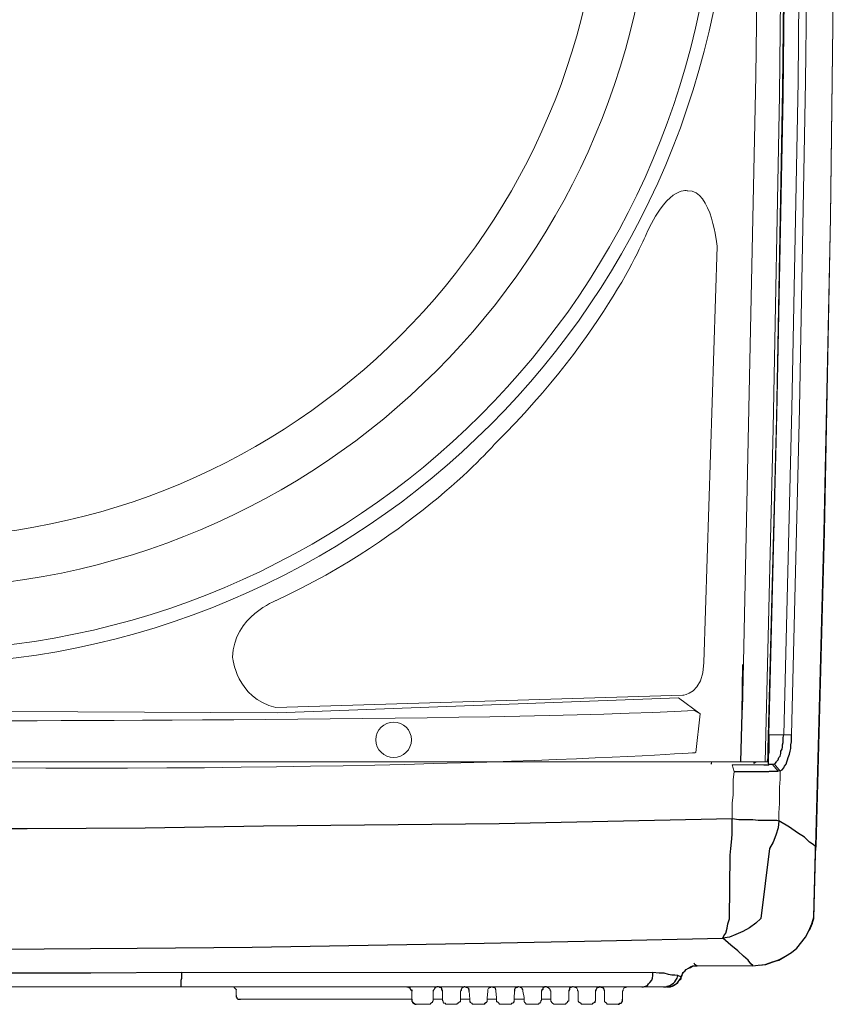
# Model space of a CAD drawing. Units: inches. Extents: x 335 to 7072, y 2497 to 10632.
# Drawn here: x 872 to 1013, y 3301 to 3472 of the extents above; entities that cross this region are included whole.
import ezdxf

# ---------------------------------------------------------------- set-up
doc = ezdxf.new("R2010")
doc.units = ezdxf.units.IN
doc.header["$MEASUREMENT"] = 0
doc.layers.add('_____1', color=160, linetype='Continuous')

# ---------------------------------------------------------------- blocks, each defined once
blk = doc.blocks.new('EON610 F')
at = {"layer": '_____1', "color": 1, "lineweight": 0}
for p, q in [((147.1, 158.19), (147.76, 215.51)), ((154.46, 157.21), (154.99, 213.89)), ((155.75, 157.21), (156.41, 213.78)), ((151.21, 154.82), (151.86, 212.69)), ((151.76, 155.91), (152.28, 213.24)), ((151.86, 154.82), (152.4, 210.42)), ((160.08, 133.74), (160.73, 188.26)), ((160.08, 133.52), (160.73, 188.04)), ((144.78, 48.09), (147.1, 158.19)), ((150.67, 98.7), (151.76, 155.91)), ((153.38, 100.43), (154.46, 157.21)), ((154.67, 100.43), (155.75, 157.21)), ((150.13, 96.96), (151.21, 154.83)), ((150.77, 99.35), (151.86, 154.82)), ((158.89, 78.9), (160.08, 133.52)), ((159, 79.02), (160.08, 133.74)), ((149.38, 43.75), (150.77, 99.35)), ((151.97, 43.75), (153.38, 100.42)), ((153.27, 43.75), (154.67, 100.42)), ((149.17, 41.26), (150.67, 98.7)), ((148.72, 39.09), (150.13, 96.96)), ((157.48, 24.39), (158.89, 78.9)), ((157.59, 24.5), (159, 79.02)), ((149.37, 43.75), (151.97, 43.75)), ((151.97, 43.75), (153.28, 43.75)), ((149.26, 41.26), (149.17, 38.99)), ((-84.9, 39.09), (144.51, 39.09)), ((139.32, 38.66), (139.42, 38.77)), ((139.42, 38.78), (139.42, 39.09)), ((142.99, 38.55), (143.32, 37.37)), ((142.99, 38.55), (148.5, 38.55)), ((144.51, 39.09), (148.72, 39.09)), ((146.78, 39.09), (146.78, 38.78)), ((146.78, 38.77), (147.1, 38.99)), ((147.1, 39.09), (147.1, 38.99)), ((148.72, 39.09), (149.05, 39.09)), ((149.17, 38.99), (149.38, 38.67)), ((149.92, 38.66), (149.37, 38.66)), ((149.92, 38.67), (151, 37.47)), ((149.92, 38.67), (150.35, 38.67)), ((151.33, 37.47), (150.35, 38.67)), ((143.2, 35.96), (143.32, 37.37)), ((143.2, 33.26), (143.2, 35.96)), ((151, 37.48), (151.32, 37.48)), ((151.21, 34.67), (151.33, 36.07)), ((151.33, 36.07), (151.33, 37.47)), ((151.21, 31.85), (151.21, 34.67)), ((142.99, 31.96), (143.2, 33.26)), ((142.99, 29.26), (142.99, 31.96)), ((151.11, 30.22), (151.21, 31.85)), ((151.11, 28.82), (151.11, 30.22)), ((157.48, 23.19), (157.48, 24.39)), ((136.94, 3.68), (146.56, 3.68)), ((136.94, 3.68), (146.56, 3.68)), ((146.56, 3.68), (147.75, 3.79)), ((47.48, 2.49), (117.47, 2.49)), ((117.47, 2.49), (129.25, 2.49)), ((134.12, 1.73), (134.23, 1.73)), ((47.37, 0), (0, 0)), ((115.52, 0), (47.37, 0)), ((47.37, 0), (86.53, 0)), ((91.94, 0), (96.59, 0)), ((96.8, 0), (96.59, 0)), ((101.13, 0), (101.24, 0)), ((115.52, 0), (117.03, 0)), ((124.71, 0), (117.03, 0)), ((117.03, 0), (127.3, 0)), ((124.71, 0), (127.3, 0)), ((127.3, 0), (131.09, 0)), ((131.09, 0), (131.74, 0)), ((56.9, -0.54), (56.9, -1.51)), ((87.39, -0.76), (87.39, -2.16)), ((87.4, -0.65), (87.4, -2.06)), ((87.4, -0.76), (87.4, -2.16)), ((91.08, -1.18), (91.08, -0.76)), ((91.08, -2.16), (91.08, -0.76)), ((91.08, -2.16), (91.08, -1.18)), ((92.04, 0), (91.94, 0)), ((92.7, -0.76), (92.7, -2.06)), ((95.84, -1.84), (95.84, -0.76)), ((96.8, -0.11), (96.8, 0)), ((97.13, -0.11), (96.8, -0.11)), ((97.13, -0.22), (97.13, -0.11)), ((97.24, -0.22), (97.13, -0.22)), ((97.24, -0.76), (97.34, -0.54)), ((97.34, -0.54), (97.34, -0.76)), ((97.34, -0.76), (97.46, -2.16)), ((97.34, -0.76), (97.46, -2.16)), ((100.59, -0.76), (100.48, -1.95)), ((100.49, -1.95), (100.59, -0.76)), ((100.7, -0.22), (100.59, -0.43)), ((100.59, -0.43), (100.59, -0.54)), ((100.59, -0.54), (100.59, -0.65)), ((100.59, -0.65), (100.59, -0.76)), ((100.8, -0.22), (100.7, -0.22)), ((101.13, -0.11), (100.8, -0.11)), ((100.81, -0.11), (100.81, -0.22)), ((101.13, 0), (101.13, -0.11)), ((101.46, 0), (101.36, 0)), ((101.46, 0), (101.36, 0)), ((101.46, -0.11), (101.46, 0)), ((101.67, -0.1), (101.46, -0.1)), ((101.78, -0.11), (101.46, -0.11)), ((101.78, -0.22), (101.78, -0.11)), ((101.9, -0.22), (101.78, -0.22)), ((102, -0.43), (101.89, -0.43)), ((101.9, -0.43), (101.9, -0.22)), ((102, -0.54), (102, -0.43)), ((102, -0.65), (102, -0.54)), ((102, -0.76), (102, -0.65)), ((102.1, -1.84), (102, -0.76)), ((105.24, -0.76), (105.14, -1.95)), ((106.22, 0), (105.99, 0)), ((106.22, 0), (106, 0)), ((106.22, -0.11), (106.22, 0)), ((106.32, -0.1), (106.22, -0.1)), ((106.44, -0.11), (106.22, -0.11)), ((106.43, -0.1), (106.32, -0.1)), ((106.43, -0.22), (106.43, -0.1)), ((106.43, -0.22), (106.43, -0.11)), ((106.54, -0.22), (106.43, -0.22)), ((106.54, -0.22), (106.44, -0.22)), ((106.65, -0.43), (106.54, -0.22)), ((106.54, -0.43), (106.54, -0.22)), ((106.65, -0.43), (106.54, -0.43)), ((106.65, -0.54), (106.65, -0.43)), ((106.65, -0.54), (106.65, -0.43)), ((106.65, -0.65), (106.65, -0.54)), ((106.65, -0.65), (106.65, -0.54)), ((106.65, -0.65), (106.65, -0.76)), ((106.87, -1.84), (106.66, -0.76)), ((109.9, -0.76), (109.9, -1.95)), ((110.87, 0), (110.76, 0)), ((110.87, 0), (110.76, 0)), ((110.97, -0.11), (110.86, 0)), ((111.08, -0.1), (110.97, -0.1)), ((111.08, -0.11), (110.97, -0.11)), ((111.19, -0.22), (111.08, -0.1)), ((111.19, -0.22), (111.08, -0.11)), ((111.41, -0.43), (111.19, -0.22)), ((111.41, -0.43), (111.19, -0.22)), ((111.4, -0.65), (111.4, -0.54)), ((111.41, -0.54), (111.41, -0.43)), ((111.41, -0.54), (111.41, -0.43)), ((111.41, -0.65), (111.41, -0.54)), ((111.41, -0.65), (111.52, -0.76)), ((111.52, -1.84), (111.52, -0.76)), ((114.65, -0.76), (114.65, -1.95)), ((114.65, -2.16), (114.65, -0.76)), ((115.62, 0), (115.52, 0)), ((115.73, -0.11), (115.63, 0)), ((115.95, -0.11), (115.73, -0.11)), ((115.95, -0.1), (115.74, -0.1)), ((116.06, -0.22), (115.95, -0.1)), ((116.06, -0.22), (115.95, -0.11)), ((116.17, -0.43), (116.06, -0.22)), ((116.17, -0.43), (116.06, -0.22)), ((116.17, -0.54), (116.17, -0.43)), ((116.17, -0.54), (116.17, -0.43)), ((116.17, -0.65), (116.17, -0.54)), ((116.17, -0.65), (116.17, -0.54)), ((116.17, -0.65), (116.28, -0.76)), ((116.27, -1.84), (116.27, -0.76)), ((116.28, -1.84), (116.28, -0.76)), ((119.3, -0.76), (119.3, -2.06)), ((120.17, 0), (120.06, 0)), ((120.28, -0.11), (120.5, -0.11)), ((120.5, -0.11), (120.28, -0.11)), ((120.5, -0.11), (120.6, -0.22)), ((120.6, -0.11), (120.5, -0.11)), ((120.6, -0.22), (120.6, -0.11)), ((120.6, -0.22), (120.71, -0.43)), ((120.71, -0.22), (120.6, -0.22)), ((120.71, -0.43), (120.71, -0.22)), ((120.71, -0.43), (120.71, -0.54)), ((120.71, -0.54), (120.71, -0.43)), ((120.71, -0.54), (120.82, -0.65)), ((120.82, -0.54), (120.71, -0.54)), ((120.82, -0.65), (120.82, -0.54)), ((120.82, -0.65), (120.82, -0.76)), ((120.82, -1.18), (120.82, -0.76)), ((120.82, -2.16), (120.82, -1.18)), ((120.82, -1.18), (120.82, -2.16)), ((124.07, -0.65), (123.95, -0.76)), ((123.95, -2.16), (123.95, -0.76)), ((124.17, -0.22), (124.07, -0.43)), ((124.07, -0.43), (124.07, -0.65)), ((124.39, -0.11), (124.17, -0.22)), ((124.5, -0.11), (124.39, -0.11)), ((124.6, -0.11), (124.5, -0.11)), ((124.6, -0.11), (124.6, 0)), ((124.71, 0), (124.6, 0)), ((131.09, 0), (127.3, 0)), ((57.98, -2.16), (57.65, -2.16)), ((57.98, -2.16), (87.39, -2.16)), ((87.4, -2.06), (87.4, -2.16)), ((87.51, -2.59), (87.51, -2.7)), ((87.52, -2.7), (87.62, -2.7)), ((87.62, -2.7), (87.72, -2.81)), ((87.72, -2.81), (87.83, -2.81)), ((87.83, -2.81), (87.83, -3.02)), ((87.83, -3.03), (88.05, -3.03)), ((88.05, -3.02), (88.16, -3.02)), ((88.8, -3.03), (88.15, -3.03)), ((88.8, -3.02), (88.16, -3.02)), ((88.8, -3.02), (90.32, -3.02)), ((90.32, -3.02), (90.42, -3.02)), ((90.42, -3.02), (90.64, -3.02)), ((90.64, -2.81), (90.74, -2.81)), ((90.64, -3.02), (90.64, -2.81)), ((90.74, -2.81), (90.84, -2.81)), ((90.84, -2.7), (90.97, -2.7)), ((90.84, -2.81), (90.84, -2.7)), ((90.97, -2.6), (90.97, -2.48)), ((90.97, -2.48), (91.08, -2.48)), ((90.97, -2.7), (90.97, -2.6)), ((91.08, -2.48), (91.08, -2.16)), ((91.08, -2.16), (92.7, -2.16)), ((92.7, -2.06), (92.7, -2.16)), ((92.7, -2.16), (92.7, -2.06)), ((92.7, -2.16), (92.7, -2.38)), ((92.7, -2.38), (92.81, -2.48)), ((92.81, -2.48), (92.81, -2.6)), ((92.81, -2.6), (92.81, -2.7)), ((92.81, -2.7), (92.92, -2.7)), ((92.92, -2.7), (92.92, -2.81)), ((92.92, -2.81), (93.02, -2.81)), ((93.02, -2.81), (93.24, -2.81)), ((93.24, -2.81), (93.24, -3.02)), ((93.24, -3.02), (93.35, -3.02)), ((93.35, -3.02), (93.46, -3.02)), ((93.45, -3.02), (94.97, -3.02)), ((94.97, -3.02), (95.19, -3.02)), ((95.29, -3.02), (95.18, -3.02)), ((95.19, -3.02), (95.29, -3.02)), ((95.29, -3.02), (95.29, -2.81)), ((95.29, -2.81), (95.4, -2.81)), ((95.4, -2.81), (95.5, -2.81)), ((95.5, -2.81), (95.5, -2.7)), ((95.5, -2.7), (95.61, -2.7)), ((95.61, -2.7), (95.5, -2.7)), ((95.61, -2.6), (95.84, -2.6)), ((95.61, -2.7), (95.61, -2.6)), ((95.84, -1.84), (95.84, -2.16)), ((95.84, -2.48), (95.84, -2.16)), ((95.84, -2.49), (95.84, -2.16)), ((97.24, -2.16), (95.84, -2.16)), ((95.84, -2.6), (95.84, -2.48)), ((97.24, -2.16), (97.46, -2.16)), ((97.45, -2.16), (97.34, -2.16)), ((97.46, -2.16), (97.46, -2.48)), ((97.46, -2.6), (97.46, -2.16)), ((97.46, -2.48), (97.46, -2.59)), ((97.46, -2.59), (97.57, -2.59)), ((97.57, -2.7), (97.46, -2.6)), ((97.57, -2.59), (97.57, -2.7)), ((97.57, -2.7), (97.78, -2.81)), ((97.78, -2.81), (97.57, -2.7)), ((97.78, -2.81), (97.89, -2.81)), ((97.89, -2.81), (97.78, -2.81)), ((97.89, -2.81), (97.89, -3.02)), ((97.89, -3.02), (97.99, -3.02)), ((97.89, -3.02), (98, -3.02)), ((97.99, -3.02), (98.11, -3.02)), ((98.11, -3.02), (99.84, -3.02)), ((99.95, -3.02), (99.83, -3.02)), ((99.84, -3.02), (99.94, -3.02)), ((99.94, -3.02), (100.05, -3.02)), ((100.05, -2.81), (99.95, -3.02)), ((100.05, -2.81), (100.16, -2.81)), ((100.05, -3.02), (100.05, -2.81)), ((100.16, -2.81), (100.05, -2.81)), ((100.16, -2.81), (100.16, -2.7)), ((100.16, -2.7), (100.37, -2.7)), ((100.37, -2.7), (100.16, -2.81)), ((100.37, -2.6), (100.49, -2.6)), ((100.37, -2.7), (100.37, -2.6)), ((100.37, -2.6), (100.37, -2.7)), ((100.48, -2.16), (100.48, -1.95)), ((100.48, -2.49), (100.48, -2.16)), ((100.48, -2.49), (100.48, -2.6)), ((100.49, -2.16), (100.49, -1.95)), ((100.49, -2.48), (100.49, -2.16)), ((101.78, -2.16), (100.49, -2.16)), ((100.49, -2.6), (100.49, -2.48)), ((101.78, -2.16), (102.11, -2.16)), ((102.1, -1.84), (102.1, -2.16)), ((102.1, -2.16), (102.1, -2.48)), ((102.1, -2.48), (102.1, -2.6)), ((102.1, -2.6), (102.32, -2.6)), ((102.11, -1.84), (102.11, -2.16)), ((102.32, -2.6), (102.32, -2.7)), ((102.32, -2.7), (102.43, -2.7)), ((102.43, -2.7), (102.43, -2.81)), ((102.43, -2.81), (102.54, -2.81)), ((102.54, -2.81), (102.54, -3.02)), ((102.54, -3.02), (102.64, -3.02)), ((102.64, -3.02), (102.76, -3.02)), ((102.76, -3.02), (104.49, -3.02)), ((104.49, -3.02), (104.59, -3.02)), ((104.6, -3.02), (104.71, -3.02)), ((104.91, -2.81), (104.7, -2.81)), ((104.71, -2.81), (104.92, -2.81)), ((104.71, -3.02), (104.71, -2.81)), ((105.14, -2.6), (104.91, -2.81)), ((105.13, -2.16), (106.87, -2.16)), ((105.13, -2.6), (105.13, -2.48)), ((105.14, -2.16), (105.14, -1.95)), ((105.14, -2.49), (105.14, -2.16)), ((105.14, -2.49), (105.14, -2.16)), ((105.14, -2.6), (105.14, -2.49)), ((105.14, -2.49), (105.14, -2.6)), ((106.87, -2.16), (106.87, -1.84)), ((106.87, -2.16), (106.87, -2.49)), ((106.87, -2.49), (106.87, -2.6)), ((106.87, -2.6), (106.97, -2.6)), ((106.97, -2.6), (106.97, -2.7)), ((106.97, -2.7), (107.08, -2.7)), ((107.08, -2.7), (107.08, -2.81)), ((107.08, -2.81), (107.19, -2.81)), ((107.19, -2.81), (107.19, -3.02)), ((107.19, -3.02), (107.3, -3.02)), ((107.3, -3.02), (107.62, -3.02)), ((107.62, -3.02), (109.13, -3.02)), ((109.13, -3.02), (109.24, -3.02)), ((109.24, -3.02), (109.47, -3.02)), ((109.47, -2.81), (109.57, -2.81)), ((109.47, -3.02), (109.47, -2.81)), ((109.57, -2.81), (109.68, -2.81)), ((109.68, -2.7), (109.78, -2.6)), ((109.68, -2.81), (109.68, -2.7)), ((109.78, -2.49), (109.78, -2.38)), ((109.78, -2.38), (109.9, -2.38)), ((109.78, -2.6), (109.78, -2.49)), ((109.9, -2.16), (109.9, -1.95)), ((109.9, -2.38), (109.9, -2.16)), ((109.9, -2.16), (111.08, -2.16)), ((109.9, -2.16), (110.76, -2.16)), ((110.98, -2.16), (111.08, -2.16)), ((111.08, -2.16), (111.52, -2.16)), ((111.52, -1.84), (111.52, -2.16)), ((111.52, -1.84), (111.52, -2.16)), ((111.52, -2.16), (111.52, -2.06)), ((111.53, -2.16), (111.53, -2.49)), ((111.53, -2.49), (111.63, -2.6)), ((111.63, -2.6), (111.63, -2.7)), ((111.63, -2.7), (111.73, -2.7)), ((111.73, -2.7), (111.73, -2.81)), ((111.73, -2.81), (111.84, -2.81)), ((111.84, -2.81), (112.06, -3.02)), ((112.06, -3.02), (112.28, -3.02)), ((112.28, -3.02), (113.79, -3.02)), ((113.79, -3.02), (114, -3.02)), ((114, -3.02), (114.11, -3.02)), ((114.11, -2.81), (114.23, -2.81)), ((114.11, -3.02), (114.11, -2.81)), ((114.33, -2.81), (114.11, -2.81)), ((114.23, -2.81), (114.32, -2.81)), ((114.32, -2.7), (114.43, -2.7)), ((114.32, -2.81), (114.32, -2.7)), ((114.43, -2.7), (114.33, -2.7)), ((114.43, -2.6), (114.43, -2.48)), ((114.43, -2.48), (114.65, -2.48)), ((114.43, -2.49), (114.65, -2.49)), ((114.43, -2.6), (114.43, -2.49)), ((114.43, -2.7), (114.43, -2.6)), ((114.65, -2.16), (114.65, -1.95)), ((114.65, -2.48), (114.65, -2.16)), ((114.65, -2.49), (114.65, -2.16)), ((116.27, -1.84), (116.27, -2.16)), ((116.27, -2.16), (116.27, -2.49)), ((116.27, -2.49), (116.38, -2.6)), ((116.28, -1.84), (116.28, -2.16)), ((116.38, -2.6), (116.38, -2.7)), ((116.38, -2.7), (116.6, -2.7)), ((116.6, -2.7), (116.6, -2.81)), ((116.6, -2.81), (116.71, -2.81)), ((116.71, -2.81), (116.82, -3.02)), ((116.82, -3.02), (117.03, -3.02)), ((117.03, -3.02), (118.55, -3.02)), ((118.55, -3.02), (118.65, -3.02)), ((118.65, -3.02), (118.77, -3.02)), ((118.77, -3.02), (118.65, -3.02)), ((118.77, -2.81), (118.87, -2.81)), ((118.77, -3.02), (118.77, -2.81)), ((118.87, -2.81), (118.77, -2.81)), ((118.87, -2.81), (118.98, -2.81)), ((118.98, -2.81), (118.98, -2.7)), ((118.98, -2.7), (119.2, -2.7)), ((119.2, -2.7), (118.98, -2.7)), ((119.19, -2.6), (119.19, -2.48)), ((119.19, -2.48), (119.3, -2.48)), ((119.2, -2.59), (119.2, -2.48)), ((119.2, -2.48), (119.3, -2.48)), ((119.2, -2.7), (119.2, -2.59)), ((119.3, -2.06), (119.3, -2.16)), ((119.3, -2.38), (119.3, -2.16)), ((119.3, -2.48), (119.3, -2.16)), ((119.3, -2.48), (119.3, -2.16)), ((120.82, -2.16), (120.82, -2.38)), ((120.82, -2.38), (120.82, -2.48)), ((120.82, -2.48), (120.82, -2.59)), ((120.82, -2.59), (120.93, -2.59)), ((120.93, -2.59), (120.93, -2.7)), ((120.93, -2.7), (121.14, -2.7)), ((121.14, -2.7), (121.14, -2.81)), ((121.14, -2.81), (121.25, -2.81)), ((121.25, -2.81), (121.25, -3.02)), ((121.25, -3.02), (121.36, -3.02)), ((121.36, -3.02), (121.47, -3.02)), ((121.47, -3.02), (123.2, -3.02))]:
    blk.add_line(p, q, dxfattribs=at)
at = {"layer": '_____1', "color": 1}
for p, q in [((144.72, 47.53), (144.83, 55.97)), ((144.51, 39.09), (144.72, 47.53)), ((149.37, 43.75), (149.37, 40.72)), ((151.86, 43.31), (151.97, 43.75)), ((151.86, 42.44), (151.86, 43.31)), ((153.28, 42.56), (153.28, 43.75)), ((149.17, 41.26), (149.17, 39.74)), ((151.43, 40.93), (151.65, 41.26)), ((151.65, 41.26), (151.76, 41.7)), ((151.76, 42.02), (151.86, 42.44)), ((151.76, 41.7), (151.76, 42.02)), ((153.06, 40.93), (153.16, 41.37)), ((153.16, 42.02), (153.28, 42.56)), ((153.16, 41.37), (153.16, 42.02)), ((149.17, 39.74), (149.05, 39.2)), ((149.37, 40.72), (149.26, 40.29)), ((149.26, 40.29), (149.26, 38.78)), ((150.78, 39.2), (151, 39.43)), ((151, 39.43), (151.11, 39.85)), ((151.11, 39.85), (151.32, 40.07)), ((151.32, 40.07), (151.43, 40.5)), ((151.43, 40.5), (151.43, 40.93)), ((152.51, 39.09), (152.62, 39.43)), ((152.62, 39.43), (152.72, 39.85)), ((152.72, 39.85), (152.95, 40.39)), ((152.95, 40.39), (153.06, 40.93)), ((148.5, 38.56), (149.38, 38.56)), ((149.05, 39.2), (149.05, 39.09)), ((149.26, 38.78), (149.37, 38.66)), ((149.38, 38.56), (149.48, 38.67)), ((149.48, 38.67), (149.92, 38.67)), ((150.35, 38.67), (150.45, 38.77)), ((150.45, 38.77), (150.67, 39.09)), ((150.67, 39.09), (150.78, 39.2)), ((151.32, 37.48), (151.65, 37.69)), ((151.65, 37.69), (151.97, 38.02)), ((151.97, 38.02), (152.07, 38.34)), ((152.07, 38.34), (152.4, 38.67)), ((152.4, 38.67), (152.51, 39.09)), ((143.32, 37.37), (149.38, 37.37)), ((149.38, 37.37), (149.49, 37.47)), ((149.49, 37.47), (151, 37.47)), ((102.54, 28.39), (143, 29.26)), ((143, 26.44), (143, 29.26)), ((143, 29.26), (144.18, 29.04)), ((0, 27.52), (20.66, 27.52)), ((20.66, 27.52), (41.1, 27.64)), ((41.1, 27.64), (61.65, 27.96)), ((61.65, 27.96), (102.54, 28.39)), ((144.18, 29.04), (146.56, 29.04)), ((146.56, 29.04), (147.53, 28.92)), ((147.53, 28.92), (150.67, 28.92)), ((151, 27.64), (150.57, 26.34)), ((150.67, 28.92), (151.11, 28.82)), ((151.11, 28.82), (151, 27.64)), ((152.95, 27.74), (151.11, 28.82)), ((154.35, 26.77), (152.95, 27.74)), ((142.89, 25.15), (143, 26.44)), ((150.57, 26.34), (150.13, 25.15)), ((155.54, 26.01), (154.35, 26.77)), ((156.4, 25.15), (155.54, 26.01)), ((142.67, 22.87), (142.78, 24.05)), ((142.78, 24.05), (142.89, 25.15)), ((149.48, 24.05), (147.97, 11.9)), ((150.13, 25.15), (149.48, 24.05)), ((157.06, 24.71), (156.4, 25.15)), ((157.48, 24.39), (157.06, 24.71)), ((157.48, 23.41), (157.59, 24.5)), ((157.48, 23.19), (157.48, 24.39)), ((142.56, 11.79), (142.67, 22.87)), ((157.16, 12.12), (157.48, 23.41)), ((157.16, 12.12), (157.48, 23.19)), ((157.16, 11.9), (157.48, 23.09)), ((157.48, 23.09), (157.48, 23.19)), ((156.84, 10.93), (157.16, 12.12)), ((156.94, 11.04), (157.16, 12.12)), ((142.12, 10.17), (142.24, 10.93)), ((142.24, 10.93), (142.56, 11.79)), ((146.02, 10.27), (144.83, 9.63)), ((147.1, 11.04), (146.02, 10.27)), ((147.97, 11.9), (147.1, 11.04)), ((155.75, 8.65), (156.83, 10.82)), ((156.3, 9.74), (156.84, 10.93)), ((156.41, 9.85), (156.94, 11.04)), ((156.83, 10.82), (157.16, 11.9)), ((141.37, 8.45), (141.58, 8.87)), ((142.56, 8.65), (141.37, 8.45)), ((141.58, 8.87), (141.91, 9.3)), ((141.91, 9.3), (142.12, 10.17)), ((143.64, 9.09), (142.56, 8.65)), ((144.83, 9.63), (143.64, 9.09)), ((154.24, 6.7), (155.75, 8.65)), ((154.24, 6.7), (155.75, 8.65)), ((155.75, 8.65), (156.3, 9.74)), ((39.7, 6.71), (59.71, 6.92)), ((59.71, 6.92), (99.95, 7.57)), ((99.95, 7.57), (120.28, 8.01)), ((120.28, 8.01), (141.37, 8.45)), ((142.78, 7.25), (141.37, 8.45)), ((143.97, 6.27), (142.78, 7.25)), ((0, 6.49), (39.7, 6.71)), ((144.95, 5.31), (143.97, 6.27)), ((145.8, 4.65), (144.95, 5.31)), ((151.11, 4.65), (152.28, 5.31)), ((151.21, 4.76), (152.28, 5.31)), ((152.28, 5.31), (153.27, 5.95)), ((152.28, 5.31), (153.28, 5.95)), ((153.27, 5.95), (154.24, 6.7)), ((153.28, 5.95), (154.24, 6.7)), ((135.42, 3.24), (135.74, 3.46)), ((135.74, 3.46), (136.18, 3.68)), ((135.74, 3.35), (136.18, 3.68)), ((136.18, 3.68), (136.94, 3.68)), ((136.18, 3.68), (136.94, 3.68)), ((136.5, 3.9), (136.39, 4.11)), ((136.94, 3.68), (136.5, 3.9)), ((146.24, 4), (145.8, 4.65)), ((146.56, 3.69), (146.24, 4)), ((146.56, 3.68), (147.53, 3.79)), ((147.53, 3.79), (148.72, 3.89)), ((147.75, 3.79), (148.83, 3.89)), ((147.75, 3.79), (147.75, 3.79)), ((148.72, 3.89), (150.02, 4.33)), ((148.83, 3.89), (151.21, 4.76)), ((150.02, 4.33), (151.11, 4.65)), ((31.69, 2.38), (0, 2.38)), ((47.48, 2.49), (31.69, 2.38)), ((47.48, 1.52), (47.48, 2.49)), ((129.15, 1.52), (129.25, 1.95)), ((130.34, 2.38), (129.25, 2.49)), ((129.25, 1.95), (129.25, 2.49)), ((131.21, 2.38), (130.34, 2.38)), ((131.96, 2.17), (131.21, 2.38)), ((132.5, 2.05), (131.96, 2.17)), ((133.04, 2.05), (132.5, 2.05)), ((133.48, 1.95), (133.04, 2.05)), ((133.47, 1.52), (133.58, 1.95)), ((133.58, 1.95), (133.48, 1.95)), ((133.8, 1.84), (133.58, 1.95)), ((134.12, 1.73), (133.8, 1.84)), ((133.91, 1.3), (134.12, 1.73)), ((134.12, 1.73), (134.45, 2.38)), ((134.12, 1.41), (134.12, 1.73)), ((134.23, 1.73), (134.34, 2.06)), ((134.34, 2.06), (134.45, 2.5)), ((134.45, 2.38), (134.77, 2.7)), ((134.45, 2.5), (134.77, 2.7)), ((134.77, 2.7), (134.99, 3.03)), ((134.77, 2.7), (134.99, 3.03)), ((134.99, 3.03), (135.42, 3.24)), ((134.99, 3.03), (135.42, 3.24)), ((135.42, 3.24), (135.74, 3.35)), ((47.38, 1.19), (47.48, 1.52)), ((47.38, 0), (47.38, 1.19)), ((56.57, 0), (56.57, -0.11)), ((86.74, 0), (86.74, 0)), ((86.74, 0), (86.86, -0.11)), ((127.3, 0), (127.63, 0)), ((127.63, 0), (128.28, 0.22)), ((128.28, 0.22), (128.5, 0.55)), ((128.5, 0.55), (128.7, 0.76)), ((128.7, 0.76), (129.04, 1.19)), ((129.04, 1.19), (129.15, 1.52)), ((131.52, 0), (131.74, 0.11)), ((131.74, 0.11), (132.18, 0.22)), ((131.74, 0), (132.28, 0)), ((131.74, 0), (132.18, 0)), ((132.18, 0.22), (132.83, 0.65)), ((132.18, 0), (132.83, 0.22)), ((132.28, 0), (132.61, 0.11)), ((132.61, 0.11), (133.04, 0.44)), ((132.83, 0.65), (133.04, 0.86)), ((132.83, 0.22), (133.47, 0.65)), ((133.04, 0.86), (133.25, 1.19)), ((133.04, 0.44), (133.26, 0.54)), ((133.25, 1.19), (133.47, 1.52)), ((133.26, 0.54), (133.58, 0.76)), ((133.47, 0.65), (133.8, 1.08)), ((133.58, 0.76), (133.8, 1.19)), ((133.8, 1.19), (134.12, 1.41)), ((133.8, 1.08), (133.91, 1.3)), ((56.57, -0.11), (56.9, -0.43)), ((56.9, -0.43), (56.9, -0.54)), ((56.9, -1.51), (56.9, -1.73)), ((86.53, 0), (86.74, 0)), ((86.74, 0), (86.96, -0.11)), ((86.86, -0.11), (86.96, -0.11)), ((86.96, -0.11), (87.07, -0.11)), ((86.96, -0.11), (87.07, -0.22)), ((87.07, -0.11), (87.07, -0.22)), ((87.07, -0.22), (87.19, -0.43)), ((87.07, -0.22), (87.18, -0.43)), ((87.18, -0.43), (87.18, -0.54)), ((87.18, -0.54), (87.4, -0.65)), ((87.19, -0.43), (87.4, -0.54)), ((87.4, -0.54), (87.4, -0.76)), ((87.4, -0.65), (87.4, -0.76)), ((91.29, -0.43), (91.08, -0.65)), ((91.29, -0.43), (91.08, -0.65)), ((91.08, -0.65), (91.08, -0.76)), ((91.08, -0.65), (91.08, -0.75)), ((91.4, -0.22), (91.29, -0.43)), ((91.4, -0.22), (91.29, -0.43)), ((91.5, -0.11), (91.4, -0.11)), ((91.4, -0.11), (91.4, -0.22)), ((91.5, -0.11), (91.4, -0.11)), ((91.4, -0.11), (91.4, -0.22)), ((91.73, 0), (91.5, -0.11)), ((91.72, 0), (91.5, -0.11)), ((91.94, 0), (91.72, 0)), ((91.94, 0), (91.73, 0)), ((92.15, 0), (92.04, 0)), ((92.26, -0.11), (92.15, 0)), ((92.37, -0.11), (92.26, -0.11)), ((92.59, -0.22), (92.37, -0.11)), ((92.59, -0.43), (92.59, -0.22)), ((92.7, -0.65), (92.59, -0.43)), ((92.7, -0.76), (92.7, -0.65)), ((95.94, -0.65), (95.84, -0.76)), ((95.95, -0.65), (95.84, -0.76)), ((96.05, -0.22), (95.94, -0.43)), ((95.94, -0.43), (95.94, -0.65)), ((96.06, -0.22), (95.95, -0.43)), ((95.95, -0.43), (95.95, -0.65)), ((96.16, -0.11), (96.05, -0.22)), ((96.16, -0.11), (96.06, -0.22)), ((96.26, -0.11), (96.16, -0.11)), ((96.26, -0.11), (96.16, -0.11)), ((96.48, 0), (96.26, -0.11)), ((96.48, 0), (96.26, -0.11)), ((96.59, 0), (96.48, 0)), ((96.59, 0), (96.48, 0)), ((97.24, -0.22), (97.24, -0.43)), ((97.24, -0.43), (97.34, -0.54)), ((105.35, -0.22), (105.24, -0.43)), ((105.35, -0.22), (105.24, -0.43)), ((105.24, -0.43), (105.24, -0.76)), ((105.24, -0.43), (105.24, -0.76)), ((105.56, -0.11), (105.35, -0.22)), ((105.56, -0.11), (105.35, -0.22)), ((105.67, -0.11), (105.56, -0.11)), ((105.68, -0.11), (105.56, -0.11)), ((105.79, 0), (105.67, -0.11)), ((105.78, 0), (105.68, -0.11)), ((105.89, 0), (105.78, 0)), ((105.89, 0), (105.79, 0)), ((110.11, -0.43), (109.9, -0.65)), ((110.11, -0.43), (109.9, -0.65)), ((109.9, -0.65), (109.9, -0.76)), ((109.9, -0.65), (109.9, -0.76)), ((110.22, -0.11), (110.11, -0.22)), ((110.22, -0.11), (110.11, -0.22)), ((110.11, -0.22), (110.11, -0.43)), ((110.11, -0.22), (110.11, -0.43)), ((110.33, -0.11), (110.22, -0.11)), ((110.33, -0.11), (110.22, -0.11)), ((110.43, 0), (110.33, -0.11)), ((110.43, 0), (110.33, -0.11)), ((110.76, 0), (110.43, 0)), ((110.76, 0), (110.43, 0)), ((114.76, -0.43), (114.65, -0.65)), ((114.76, -0.43), (114.65, -0.65)), ((114.65, -0.65), (114.65, -0.76)), ((114.65, -0.65), (114.65, -0.76)), ((114.87, -0.11), (114.76, -0.22)), ((114.87, -0.11), (114.76, -0.22)), ((114.76, -0.22), (114.76, -0.43)), ((114.76, -0.22), (114.76, -0.43)), ((114.98, -0.11), (114.87, -0.11)), ((114.98, -0.11), (114.87, -0.11)), ((115.3, 0), (114.98, -0.11)), ((115.3, 0), (114.98, -0.11)), ((115.41, 0), (115.3, 0)), ((115.41, 0), (115.3, 0)), ((119.41, -0.43), (119.3, -0.65)), ((119.41, -0.43), (119.3, -0.65)), ((119.3, -0.65), (119.3, -0.76)), ((119.3, -0.65), (119.3, -0.76)), ((119.52, -0.22), (119.41, -0.43)), ((119.52, -0.22), (119.41, -0.43)), ((119.84, -0.11), (119.52, -0.11)), ((119.52, -0.11), (119.52, -0.22)), ((119.85, -0.11), (119.52, -0.11)), ((119.52, -0.11), (119.52, -0.22)), ((119.96, 0), (119.84, -0.11)), ((119.96, 0), (119.85, -0.11)), ((120.06, 0), (119.96, 0)), ((120.06, 0), (119.96, 0)), ((120.17, 0), (120.17, 0)), ((120.17, 0), (120.28, -0.11)), ((131.09, 0), (131.52, 0)), ((56.9, -1.73), (57, -1.84)), ((57, -1.84), (57, -1.95)), ((57, -1.95), (57.21, -2.16)), ((57.21, -2.16), (57.65, -2.16)), ((87.4, -2.16), (87.4, -2.48)), ((87.4, -2.16), (87.4, -2.48)), ((87.4, -2.48), (87.51, -2.59)), ((87.4, -2.48), (87.51, -2.59)), ((87.51, -2.59), (87.51, -2.7)), ((87.51, -2.7), (87.61, -2.81)), ((87.61, -2.81), (87.72, -2.81)), ((87.72, -2.81), (88.05, -3.02)), ((88.05, -3.02), (88.15, -3.02)), ((123.2, -3.03), (123.41, -3.03)), ((123.41, -3.03), (123.52, -2.81)), ((123.52, -2.81), (123.75, -2.81)), ((123.75, -2.81), (123.85, -2.7)), ((123.85, -2.59), (123.95, -2.49)), ((123.85, -2.7), (123.85, -2.59)), ((123.95, -2.49), (123.95, -2.16))]:
    blk.add_line(p, q, dxfattribs=at)
at = {"layer": '_____1', "color": 1, "lineweight": 0}
blk.add_lwpolyline([(-137.07, 50), (-135.16, 50.69), (-62.96, 48.19), (64.1, 47.58), (133.71, 50.19), (137.42, 47.39)], dxfattribs=at)
for centre, radius in [((0.62, 197.97), 142), ((0.62, 197.97), 139.59), ((0.63, 197.97), 128.73), ((0.54, 197.97), 120.04), ((84.24, 42.9), 3.08)]:
    blk.add_circle(centre, radius, dxfattribs=at)
for points, knots in [([(140.38, 128.55), (140.38, 128.55), (139.47, 138.48), (135.33, 138.18), (135.33, 138.18), (132.18, 139.45), (128.27, 131.1), (128.27, 131.1), (121.34, 113.58), (101.87, 94.32), (101.87, 94.32), (88.1, 78.37), (63.88, 67.09), (63.88, 67.09), (56.44, 64.31), (56.29, 57.25), (56.29, 57.25), (56.88, 50.1), (63.82, 48.52), (63.82, 48.52), (134.44, 50.62), (134.44, 50.62), (134.44, 50.62), (137.97, 50.84), (138.11, 56.34), (138.11, 56.34), (140.38, 128.55), (140.38, 128.55)], [0, 0, 0, 0, 1, 1, 1, 2, 2, 2, 3, 3, 3, 4, 4, 4, 5, 5, 5, 6, 6, 6, 7, 7, 7, 8, 8, 8, 9, 9, 9, 9]), ([(-136.77, 41.47), (-136.77, 41.47), (-136.67, 49.29), (-136.67, 49.29), (-136.67, 49.29), (-136.27, 48.79), (-136.27, 48.79), (-136.27, 48.79), (-74.89, 47.49), (2.43, 46.19), (2.43, 46.19), (101.92, 46.08), (136.41, 47.99), (136.41, 47.99), (137.42, 47.39), (137.42, 47.39), (137.42, 47.39), (136.72, 40.67), (136.72, 40.67), (136.72, 40.67), (85.17, 37.15), (1.13, 38.15), (1.13, 38.15), (-104.48, 37.95), (-136.77, 41.47)], [0, 0, 0, 0, 1, 1, 1, 2, 2, 2, 3, 3, 3, 4, 4, 4, 5, 5, 5, 6, 6, 6, 7, 7, 7, 8, 8, 8, 8])]:
    blk.add_open_spline(points, degree=3, knots=knots, dxfattribs=at)

msp = doc.modelspace()

# ---------------------------------------------------------------- block references
msp.add_blockref('EON610 F', (852.31, 3304.4))

doc.saveas('drawing.dxf')
